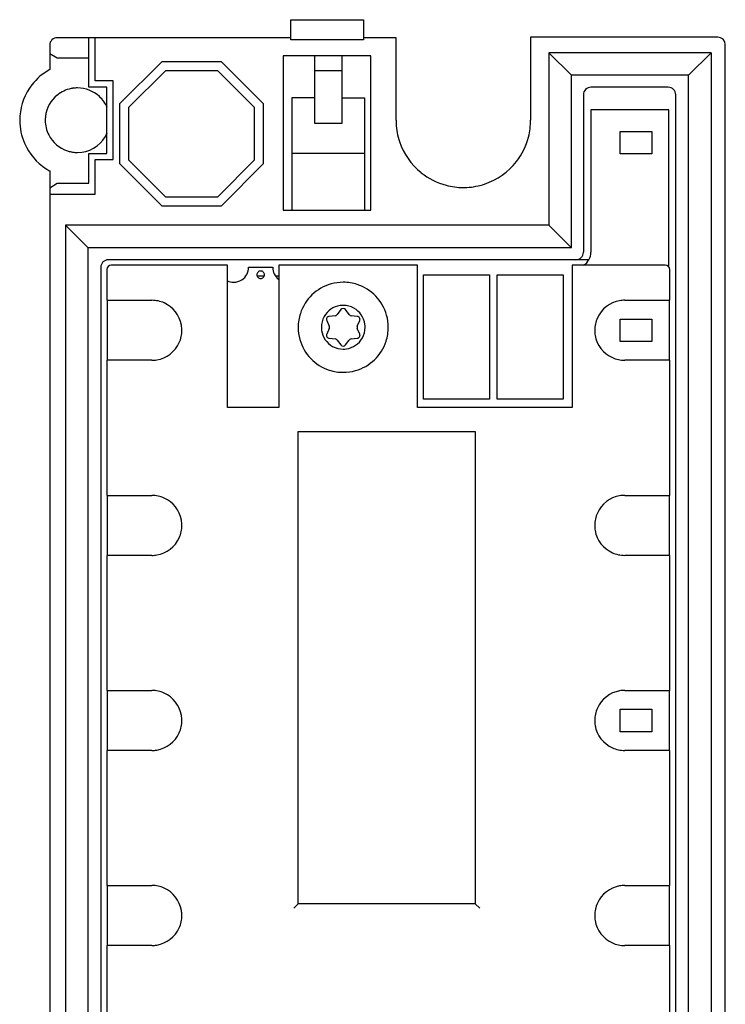
# Model space of a CAD drawing. Extents: x 0 to 47, y 0 to 131.
# Drawn here: x 0 to 47, y 65 to 131 of the extents above; entities that cross this region are included whole.
import ezdxf

# ---------------------------------------------------------------- set-up
doc = ezdxf.new("R2010")
doc.units = 0
doc.layers.add('DEFAULT_255_2_778', color=255, linetype='CONTINUOUS')

msp = doc.modelspace()

# ---------------------------------------------------------------- linework, layer by layer
at = {"layer": 'DEFAULT_255_2_778'}
for p, q in [((18.23, 130.975), (23.08, 130.975)), ((18.23, 129.628), (18.23, 130.975)), ((23.08, 130.975), (23.08, 129.628)), ((2.18, 129.275), (2.18, 127.651)), ((18.23, 129.775), (2.681, 129.775)), ((4.795, 126.489), (4.795, 129.775)), ((5.198, 126.892), (5.198, 129.775)), ((23.08, 129.628), (18.23, 129.628)), ((25.248, 129.775), (23.081, 129.775)), ((25.248, 124.275), (25.248, 129.775)), ((46.68, 129.812), (34.213, 129.812)), ((34.213, 129.812), (34.213, 124.275)), ((46.871, 129.775), (46.68, 129.812)), ((47.033, 129.667), (46.871, 129.775)), ((47.142, 129.504), (47.033, 129.667)), ((47.18, 129.312), (47.142, 129.504)), ((47.18, 0.237), (47.18, 129.312)), ((2.18, 128.725), (2.681, 128.425)), ((46.23, 128.775), (35.43, 128.775)), ((36.93, 127.275), (35.431, 128.775)), ((35.431, 128.775), (35.431, 117.275)), ((44.73, 127.275), (46.23, 128.775)), ((46.23, 128.775), (46.23, 10.975)), ((2.681, 128.425), (4.795, 128.425)), ((9.642, 128.175), (6.83, 125.363)), ((13.619, 128.175), (9.642, 128.175)), ((16.43, 125.363), (13.619, 128.175)), ((23.58, 128.575), (17.73, 128.575)), ((17.73, 128.575), (17.73, 118.275)), ((19.806, 128.575), (19.806, 124.075)), ((21.656, 124.075), (21.656, 128.575)), ((23.58, 118.275), (23.58, 128.575)), ((9.891, 127.575), (7.431, 125.114)), ((13.37, 127.575), (9.891, 127.575)), ((15.831, 125.114), (13.37, 127.575)), ((21.656, 127.575), (19.806, 127.575)), ((6.398, 126.892), (5.198, 126.892)), ((6.398, 121.657), (6.398, 126.892)), ((44.73, 127.275), (36.93, 127.275)), ((36.93, 115.775), (36.93, 127.275)), ((44.73, 12.475), (44.73, 127.275)), ((5.091, 126.485), (4.795, 126.489)), ((5.991, 126.485), (5.091, 126.485)), ((5.991, 122.065), (5.991, 126.485)), ((43.38, 126.475), (38.23, 126.475)), ((6.83, 125.363), (6.83, 121.386)), ((16.43, 121.386), (16.43, 125.363)), ((19.806, 125.775), (18.306, 125.775)), ((18.306, 125.775), (18.306, 118.275)), ((21.656, 125.775), (23.156, 125.775)), ((23.156, 125.775), (23.156, 118.275)), ((37.73, 125.975), (37.73, 115.475)), ((43.88, 13.775), (43.88, 125.975)), ((7.431, 125.114), (7.431, 121.635)), ((15.831, 121.635), (15.831, 125.114)), ((43.43, 124.975), (38.23, 124.975)), ((38.23, 124.975), (38.23, 115.475)), ((43.43, 114.485), (43.43, 124.975)), ((19.806, 124.075), (21.656, 124.075)), ((40.18, 123.525), (42.28, 123.525)), ((40.18, 122.025), (40.18, 123.525)), ((42.28, 123.525), (42.28, 122.025)), ((4.795, 122.061), (5.091, 122.065)), ((4.795, 120.075), (4.795, 122.061)), ((5.091, 122.065), (5.991, 122.065)), ((18.305, 122.075), (23.156, 122.075)), ((5.198, 119.357), (5.198, 121.657)), ((5.198, 121.657), (6.398, 121.657)), ((7.431, 121.635), (9.891, 119.175)), ((13.37, 119.175), (15.831, 121.635)), ((42.28, 122.025), (40.18, 122.025)), ((2.18, 120.899), (2.18, 8.651)), ((6.83, 121.386), (9.642, 118.575)), ((13.619, 118.575), (16.43, 121.386)), ((2.18, 119.775), (2.681, 120.075)), ((2.681, 120.075), (4.795, 120.075)), ((2.18, 119.357), (5.198, 119.357)), ((9.891, 119.175), (13.37, 119.175)), ((9.642, 118.575), (13.619, 118.575)), ((17.73, 118.275), (23.58, 118.275)), ((35.431, 117.275), (3.231, 117.275)), ((4.731, 115.775), (3.231, 117.275)), ((3.231, 117.275), (3.231, 10.975)), ((35.431, 117.275), (36.93, 115.775)), ((36.931, 115.775), (4.731, 115.775)), ((4.731, 12.475), (4.731, 115.775)), ((38.084, 114.975), (6.08, 114.975)), ((5.58, 114.474), (5.58, 13.775)), ((5.98, 114.325), (5.98, 112.275)), ((14.031, 114.625), (6.281, 114.625)), ((14.031, 105.125), (14.031, 114.625)), ((15.43, 114.475), (17.03, 114.475)), ((26.68, 114.625), (17.431, 114.625)), ((17.431, 114.625), (17.431, 105.125)), ((26.68, 105.125), (26.68, 114.625)), ((43.18, 114.625), (36.98, 114.625)), ((36.98, 114.625), (36.98, 105.125)), ((43.48, 112.275), (43.48, 114.325)), ((15.981, 113.975), (15.981, 113.975)), ((15.981, 113.9), (16.481, 113.9)), ((17.225, 113.9), (17.431, 113.9)), ((27.08, 113.975), (31.48, 113.975)), ((27.08, 105.675), (27.08, 113.975)), ((31.48, 113.975), (31.48, 105.675)), ((31.981, 113.975), (36.381, 113.975)), ((31.981, 105.675), (31.981, 113.975)), ((36.381, 113.975), (36.381, 105.675)), ((5.98, 112.275), (8.981, 112.275)), ((6.03, 108.275), (6.03, 112.275)), ((40.48, 112.275), (43.48, 112.275)), ((43.431, 112.275), (43.431, 108.275)), ((21.568, 111.651), (21.333, 111.326)), ((22.128, 111.326), (21.892, 111.651)), ((20.63, 110.923), (20.794, 110.556)), ((21.191, 111.245), (20.792, 111.203)), ((22.668, 111.203), (22.269, 111.245)), ((22.667, 110.556), (22.83, 110.923)), ((40.18, 111.025), (42.28, 111.025)), ((40.18, 109.525), (40.18, 111.025)), ((42.28, 111.025), (42.28, 109.525)), ((18.73, 110.475), (18.73, 110.475)), ((20.273, 110.475), (20.273, 110.475)), ((20.794, 110.393), (20.63, 110.026)), ((22.83, 110.026), (22.667, 110.393)), ((20.792, 109.746), (21.191, 109.704)), ((21.333, 109.623), (21.568, 109.298)), ((21.892, 109.298), (22.128, 109.623)), ((22.269, 109.704), (22.668, 109.746)), ((42.28, 109.525), (40.18, 109.525)), ((8.981, 108.275), (5.98, 108.275)), ((5.98, 108.275), (5.98, 99.275)), ((43.48, 108.275), (40.48, 108.275)), ((43.48, 99.275), (43.48, 108.275)), ((31.48, 105.675), (27.08, 105.675)), ((36.381, 105.675), (31.981, 105.675)), ((17.431, 105.125), (14.031, 105.125)), ((36.98, 105.125), (26.68, 105.125)), ((18.73, 72.055), (18.73, 103.535)), ((18.73, 103.535), (30.53, 103.535)), ((30.53, 103.535), (30.53, 72.055)), ((5.98, 99.275), (8.981, 99.275)), ((6.03, 95.275), (6.03, 99.275)), ((40.48, 99.275), (43.48, 99.275)), ((43.431, 99.275), (43.431, 95.275)), ((8.981, 95.275), (5.98, 95.275)), ((5.98, 95.275), (5.98, 86.275)), ((43.48, 95.275), (40.48, 95.275)), ((43.48, 86.275), (43.48, 95.275)), ((5.98, 86.275), (8.981, 86.275)), ((6.03, 82.275), (6.03, 86.275)), ((40.48, 86.275), (43.48, 86.275)), ((43.431, 86.275), (43.431, 82.275)), ((40.18, 85.025), (42.28, 85.025)), ((40.18, 83.525), (40.18, 85.025)), ((42.28, 85.025), (42.28, 83.525)), ((42.28, 83.525), (40.18, 83.525)), ((8.981, 82.275), (5.98, 82.275)), ((5.98, 82.275), (5.98, 73.275)), ((43.48, 82.275), (40.48, 82.275)), ((43.48, 73.275), (43.48, 82.275)), ((5.98, 73.275), (8.981, 73.275)), ((6.03, 69.275), (6.03, 73.275)), ((40.48, 73.275), (43.48, 73.275)), ((43.431, 73.275), (43.431, 69.275)), ((18.43, 71.755), (18.73, 72.055)), ((30.53, 72.055), (18.73, 72.055)), ((30.53, 72.055), (30.83, 71.755)), ((8.981, 69.275), (5.98, 69.275)), ((5.98, 69.275), (5.98, 60.275)), ((43.48, 69.275), (40.48, 69.275)), ((43.48, 60.275), (43.48, 69.275))]:
    msp.add_line(p, q, dxfattribs=at)
for centre, radius, start, end in [((2.681, 129.275), 0.5, 89.99965, 180.00035), ((4.028, 124.278), 3.846, 118.70173, 142.26305), ((4.03, 124.275), 3.849, 142.24974, 175.78512), ((4.027, 124.28), 2.144, 101.54392, 128.62609), ((4.035, 124.249), 2.176, 100.75565, 101.57409), ((4.033, 124.256), 2.169, 98.64464, 100.75676), ((4.031, 124.275), 2.15, 90.00576, 98.65205), ((4.029, 124.271), 2.153, 47.29469, 89.95263), ((38.23, 125.975), 0.5, 89.99965, 180.00035), ((43.38, 125.975), 0.5, 359.99965, 90.00035), ((4.031, 124.275), 2.151, 128.60017, 173.35172), ((4.034, 124.277), 2.146, 23.16822, 47.29289), ((4.04, 124.275), 3.859, 175.79468, 180.00159), ((4.026, 124.274), 3.846, 179.98634, 203.5486), ((4.041, 124.275), 2.161, 173.39725, 180.00759), ((4.025, 124.273), 2.144, 179.95448, 207.02722), ((29.804, 124.274), 4.556, 179.9974, 182.90954), ((29.715, 124.268), 4.467, 182.87942, 198.45935), ((29.722, 124.271), 4.491, 345.59795, 0.0424), ((4.02, 124.279), 2.161, 329.70764, 336.81626), ((4.029, 124.274), 3.849, 203.5352, 237.07278), ((4.03, 124.275), 2.15, 206.99866, 251.76322), ((4.03, 124.275), 2.151, 270.03701, 329.65133), ((29.735, 124.281), 4.49, 198.53262, 231.23132), ((29.747, 124.269), 4.466, 321.97576, 345.54843), ((4.032, 124.285), 2.161, 251.81037, 258.42367), ((4.036, 124.302), 2.178, 258.41149, 259.20278), ((4.032, 124.282), 2.157, 259.19305, 267.3082), ((4.031, 124.269), 2.145, 267.31574, 269.99947), ((29.724, 124.28), 4.491, 288.5191, 322.03863), ((4.034, 124.283), 3.859, 237.0824, 241.28975), ((29.726, 124.26), 4.468, 231.16552, 255.18915), ((29.727, 124.282), 4.489, 255.24149, 270.04373), ((29.731, 124.348), 4.556, 269.99743, 272.907), ((29.738, 124.259), 4.467, 272.87696, 288.44408), ((6.08, 114.474), 0.5, 90.00531, 135.00411), ((37.23, 115.475), 0.5, 269.99889, 0.00112), ((37.23, 115.475), 1, 300.81358, 359.98599), ((6.08, 114.475), 0.5, 134.99929, 180.01896), ((6.281, 114.325), 0.3, 90.00588, 179.97502), ((14.43, 114.475), 1, 303.0553, 359.98179), ((16.23, 113.975), 0.249, 89.87423, 180.12577), ((16.231, 113.975), 0.25, 0.01112, 90.01178), ((18.031, 114.475), 1, 180.00776, 232.50259), ((43.18, 114.325), 0.3, 0.02089, 89.97911), ((14.43, 114.475), 1, 246.10067, 268.65535), ((14.43, 114.475), 1, 269.9913, 303.03735), ((16.208, 113.974), 0.227, 179.7257, 180.01015), ((16.23, 113.974), 0.249, 179.99738, 224.93104), ((16.229, 113.973), 0.248, 224.98932, 269.99597), ((16.229, 113.98), 0.255, 270.0077, 270.34405), ((16.231, 113.975), 0.25, 269.98817, 359.98891), ((14.43, 114.476), 1.001, 268.65189, 270.00035), ((21.724, 110.481), 2.994, 105.6411, 162.04042), ((21.727, 110.453), 3.022, 89.94283, 105.55599), ((21.734, 110.459), 3.016, 72.12464, 90.06996), ((21.736, 110.481), 2.994, 15.64139, 72.04164), ((8.983, 110.281), 1.993, 65.68801, 90.06829), ((40.482, 110.272), 2.003, 99.8053, 155.65954), ((40.48, 110.261), 2.014, 89.98771, 99.68791), ((8.978, 110.273), 2.003, 9.80362, 65.66169), ((21.727, 110.478), 1.453, 98.09712, 150.86492), ((21.73, 110.451), 1.48, 89.98091, 98.0633), ((21.73, 111.533), 0.2, 90.01392, 143.99048), ((21.733, 110.477), 1.455, 60.88019, 90.12148), ((21.73, 111.533), 0.2, 36.01634, 90.00792), ((21.733, 110.478), 1.453, 8.09457, 60.86437), ((21.745, 110.478), 3.015, 162.12383, 180.06988), ((21.728, 110.478), 1.454, 150.87935, 180.12057), ((20.814, 111.004), 0.201, 150.14609, 180.002), ((20.813, 111.004), 0.2, 180.00006, 180.742), ((20.814, 111.004), 0.201, 180.73278, 203.88468), ((20.813, 111.005), 0.2, 95.92786, 150.03529), ((21.171, 111.443), 0.2, 275.84508, 324.04563), ((22.29, 111.443), 0.2, 215.95437, 264.15492), ((22.648, 111.004), 0.2, 29.98922, 84.04765), ((22.647, 111.004), 0.201, 0.02997, 29.9539), ((22.649, 111.004), 0.198, 335.84756, 359.48599), ((22.647, 111.004), 0.201, 359.46374, 359.99999), ((21.709, 110.478), 3.022, 359.94285, 15.55606), ((40.473, 110.277), 1.993, 155.68737, 180.06848), ((8.988, 110.272), 1.993, 335.6886, 0.0734), ((8.967, 110.275), 2.013, 359.98246, 9.68472), ((21.752, 110.472), 3.022, 179.94311, 195.55372), ((21.754, 110.474), 1.481, 179.98083, 188.06254), ((21.727, 110.471), 1.453, 188.09499, 240.8671), ((20.613, 110.475), 0.198, 359.99968, 24.31938), ((20.613, 110.475), 0.198, 335.68086, 0.00004), ((22.847, 110.475), 0.198, 155.68092, 179.99986), ((22.847, 110.475), 0.198, 179.99996, 204.31914), ((21.732, 110.472), 1.455, 330.8829, 0.12191), ((21.706, 110.475), 1.481, 359.98086, 8.06214), ((21.715, 110.471), 3.016, 342.12455, 0.06996), ((40.494, 110.274), 2.014, 179.98775, 189.68779), ((21.725, 110.468), 2.994, 195.6368, 252.03374), ((20.811, 109.945), 0.199, 155.87766, 179.33472), ((20.811, 109.945), 0.198, 179.30924, 179.99999), ((20.814, 109.945), 0.201, 180.02627, 209.95267), ((20.813, 109.945), 0.2, 209.96467, 264.07214), ((21.171, 109.505), 0.2, 35.97464, 84.07379), ((21.734, 110.471), 1.453, 278.09244, 330.86655), ((22.29, 109.505), 0.2, 95.92621, 144.02536), ((22.648, 109.945), 0.2, 275.95225, 330.01092), ((22.646, 109.945), 0.202, 330.21995, 359.99507), ((22.646, 109.945), 0.201, 0.8486, 23.84761), ((22.648, 109.945), 0.2, 359.99622, 0.8621), ((40.483, 110.277), 2.003, 189.80447, 245.65887), ((8.979, 110.277), 2.003, 279.80279, 335.66102), ((21.727, 110.472), 1.455, 240.88207, 270.121), ((21.73, 109.415), 0.2, 215.94807, 269.99126), ((21.73, 109.415), 0.2, 269.9869, 324.0451), ((21.731, 110.499), 1.481, 269.98078, 278.06138), ((21.736, 110.469), 2.994, 285.64017, 342.04127), ((8.981, 110.288), 2.013, 269.9825, 279.68459), ((40.478, 110.268), 1.993, 245.68797, 270.07358), ((21.726, 110.489), 3.014, 252.11975, 270.06997), ((21.733, 110.496), 3.022, 269.94278, 285.55532), ((8.983, 97.282), 1.993, 65.69075, 90.07358), ((8.978, 97.273), 2.003, 9.80302, 65.66376), ((40.482, 97.272), 2.003, 99.8053, 155.65954), ((40.48, 97.261), 2.014, 89.98771, 99.68791), ((40.473, 97.277), 1.993, 155.68737, 180.06848), ((8.988, 97.272), 1.993, 335.6886, 0.0734), ((8.967, 97.275), 2.013, 359.98245, 9.68473), ((40.494, 97.275), 2.014, 179.98771, 189.68791), ((40.483, 97.277), 2.003, 189.8053, 245.65954), ((8.979, 97.277), 2.003, 279.80279, 335.66102), ((8.981, 97.288), 2.013, 269.9825, 279.68459), ((40.478, 97.268), 1.993, 245.68737, 270.06848), ((8.983, 84.281), 1.993, 65.68801, 90.06829), ((8.978, 84.273), 2.003, 9.80362, 65.66169), ((40.482, 84.272), 2.003, 99.8053, 155.65954), ((40.48, 84.261), 2.014, 89.98771, 99.68791), ((40.473, 84.277), 1.993, 155.68737, 180.06848), ((8.988, 84.272), 1.993, 335.68797, 0.07358), ((8.967, 84.275), 2.013, 359.98246, 9.68472), ((40.494, 84.275), 2.014, 179.98775, 189.68779), ((8.979, 84.277), 2.003, 279.80447, 335.65887), ((40.483, 84.277), 2.003, 189.80447, 245.65887), ((8.981, 84.288), 2.014, 269.98775, 279.68779), ((40.478, 84.268), 1.993, 245.68797, 270.07358), ((8.983, 71.281), 1.993, 65.68801, 90.06829), ((8.978, 71.273), 2.003, 9.80362, 65.66169), ((40.482, 71.272), 2.003, 99.80361, 155.66169), ((40.48, 71.262), 2.013, 89.98246, 99.68472), ((8.967, 71.275), 2.013, 359.98246, 9.68472), ((40.474, 71.277), 1.993, 155.68801, 180.06829), ((8.988, 71.272), 1.993, 335.68797, 0.07358), ((40.494, 71.274), 2.014, 179.98771, 189.68792), ((40.483, 71.277), 2.003, 189.8047, 245.66161), ((8.979, 71.277), 2.003, 279.80447, 335.65887), ((8.981, 71.288), 2.014, 269.98775, 279.68779), ((40.478, 71.268), 1.993, 245.69012, 270.07377)]:
    msp.add_arc(centre, radius, start, end, dxfattribs=at)

doc.saveas('drawing.dxf')
